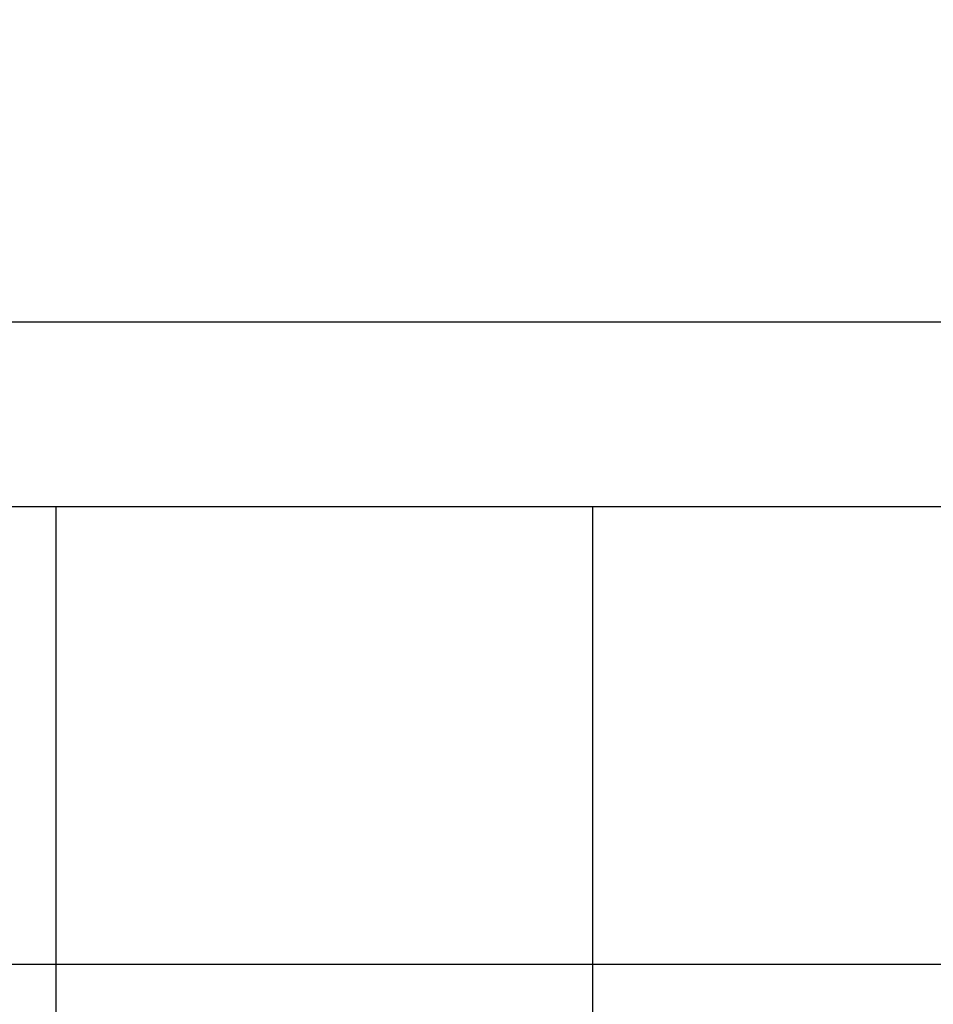
# Model space of a CAD drawing. Units: millimetres. Extents: x -2379 to 309695, y -3576 to 2205.
# Drawn here: x 1015 to 1201, y 547 to 747 of the extents above; entities that cross this region are included whole.
import ezdxf

# ---------------------------------------------------------------- set-up
doc = ezdxf.new("R2010")
doc.units = ezdxf.units.MM
doc.header["$LTSCALE"] = 0.2
doc.header["$MEASUREMENT"] = 0
doc.header["$PDMODE"] = 1
doc.layers.add('HAGS-Dim Plan', color=7, linetype='Continuous', lineweight=100)
doc.layers.add('HAGS-Plan', color=7, linetype='Continuous')
doc.styles.get("Standard").update_dxf_attribs({"font": 'g13f12d.shx', "height": 300})
doc.dimstyles.new('HAGS - Dim Plan', dxfattribs={"dimtxt": 300, "dimasz": 200, "dimexe": 0.18, "dimexo": 0.0625, "dimgap": 150, "dimtad": 0, "dimlfac": 0.001, "dimrnd": 0.05, "dimzin": 1, "dimdsep": 46, "dimtxsty": 'Standard', "dimblk": 'HAGS - Dim Plan arrow', "dimcen": 0.1, "dimse1": 1, "dimse2": 1, "dimclrd": 1, "dimadec": 0, "dimazin": 0, "dimtfac": 1, "dimtofl": 0, "dimtmove": 0, "dimatfit": 3, "dimfxl": 1, "dimtolj": 1, "dimtzin": 0, "dimarcsym": 0})

# ---------------------------------------------------------------- blocks, each defined once
blk = doc.blocks.new('HAGS - Dim Plan arrow')
at = {"color": 1, "lineweight": 0}
blk.add_lwpolyline([(0, 0, 0, 0.35, 0), (-1, 0, 0.015, 0.015, 0)], format="xyseb", dxfattribs=at)
blk = doc.blocks.new('*D33')
at = {"layer": 'Defpoints', "color": 0, "transparency": 16777216}
for p in [(669.96, 2205), (3715.1, 2205), (670.01, -1535)]:
    blk.add_point(p, dxfattribs=at)
at = {"layer": 'HAGS-Dim Plan', "color": 1, "lineweight": -2, "transparency": 16777216}
for p, q in [((3715.1, 2005), (3715.1, 937.65)), ((3715.1, -1335), (3715.1, -273.22))]:
    blk.add_line(p, q, dxfattribs=at)
at = {"layer": 'HAGS-Dim Plan', "color": 1, "lineweight": -2, "transparency": 16777216, "xscale": 200, "yscale": 200, "zscale": 200}
for p, rotation in [((3715.1, 2205), 90), ((3715.1, -1535), 270)]:
    blk.add_blockref('HAGS - Dim Plan arrow', p, dxfattribs=dict(at, rotation=rotation))
at = {"layer": 'HAGS-Dim Plan', "color": 0, "transparency": 16777216, "insert": (3715.1, 332.21), "char_height": 300, "attachment_point": 5, "rotation": 90}
blk.add_mtext('\\A1;3.75m', dxfattribs=at)
blk = doc.blocks.new('*D35')
at = {"layer": 'Defpoints', "color": 0, "transparency": 16777216}
for p in [(0, 708, 1101.71), (0, -38, 1101.71), (3282.67, -38)]:
    blk.add_point(p, dxfattribs=at)
at = {"layer": 'HAGS-Dim Plan', "color": 1, "lineweight": -2, "transparency": 16777216}
for p, q in [((3282.67, 708), (3282.67, 909.16)), ((3282.67, 162), (3282.67, 508))]:
    blk.add_line(p, q, dxfattribs=at)
at = {"layer": 'HAGS-Dim Plan', "color": 1, "lineweight": -2, "transparency": 16777216, "xscale": 200, "yscale": 200, "zscale": 200}
for p, rotation in [((3282.67, 708), 90), ((3282.67, -38), 270)]:
    blk.add_blockref('HAGS - Dim Plan arrow', p, dxfattribs=dict(at, rotation=rotation))
at = {"layer": 'HAGS-Dim Plan', "color": 0, "transparency": 16777216, "insert": (3282.67, 1514.72), "char_height": 300, "attachment_point": 5, "rotation": 90}
blk.add_mtext('\\A1;0.75m', dxfattribs=at)
blk = doc.blocks.new('A$C90a56796')
at = {"layer": 'HAGS-Plan'}
for p, q in [((32.92, 685.46), (1297.35, 685.46)), ((32.92, 647.9), (1297.35, 647.9)), ((1022.11, 647.79), (1022.11, 18.54)), ((1131.38, 647.79), (1131.38, 18.54)), ((25.01, 554.78), (1308.8, 554.78))]:
    blk.add_line(p, q, dxfattribs=at)

msp = doc.modelspace()

# ---------------------------------------------------------------- block references
at = {"layer": 'HAGS-Plan'}
msp.add_blockref('A$C90a56796', (0, 0), dxfattribs=at)

# ---------------------------------------------------------------- dimensions: what is measured, and where the dimension line sits
at = {"layer": 'HAGS-Dim Plan'}
for base, p1, p2, picture, middle in [((3715.097, 2204.999), (670.007, -1534.997), (669.962, 2204.999), '*D33', (3715.097, 332.212)), ((3282.667, -38), (0, 708, 1101.714), (0, -38, 1101.714), '*D35', (3282.667, 1514.72))]:
    dim = msp.add_linear_dim(base=base, p1=p1, p2=p2, angle=90, dimstyle='HAGS - Dim Plan', override={"dimpost": 'm'}, dxfattribs=at)
    dim.commit()
    dim.dimension.update_dxf_attribs({"geometry": picture, "text_midpoint": middle, "dimtype": 160})

doc.saveas('drawing.dxf')
